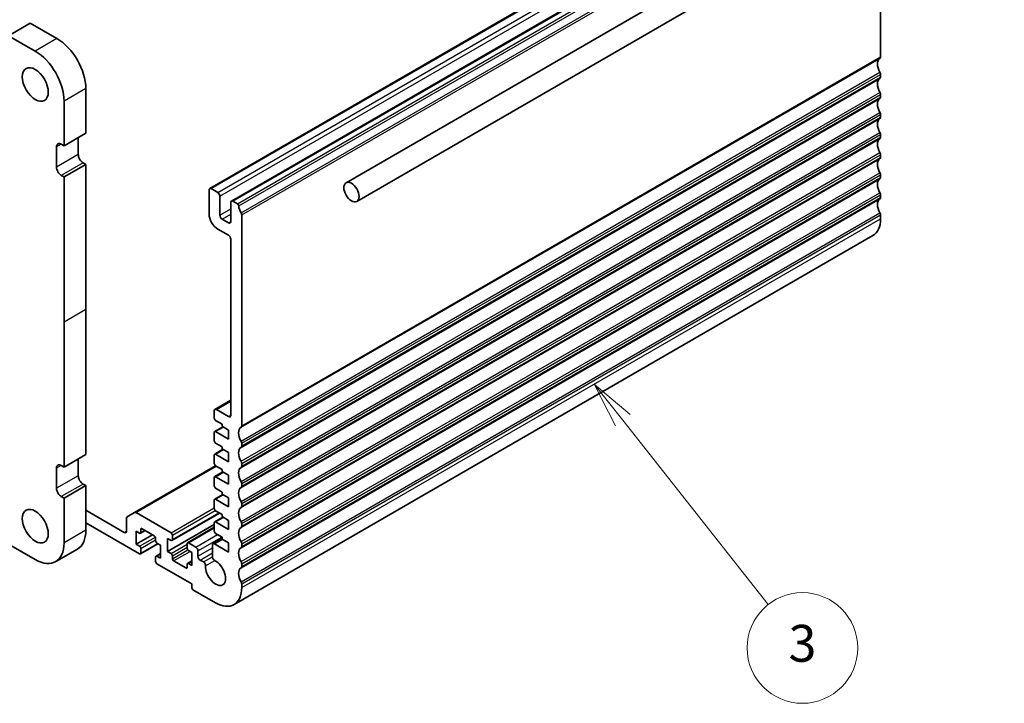
# Model space of a CAD drawing. Units: millimetres. Extents: x 0 to 6296, y 0 to 1124.
# Drawn here: x 841 to 1001, y 257 to 368 of the extents above; entities that cross this region are included whole.
import ezdxf

# ---------------------------------------------------------------- set-up
doc = ezdxf.new("R2010")
doc.units = ezdxf.units.MM
for name, color, linetype, lineweight in [('Symbol (TK)', 100, 'Continuous', 18), ('Visible (ISO)', 7, 'Continuous', 35), ('Visible Narrow (ISO)', 7, 'Continuous', 25)]:
    doc.layers.add(name, color=color, linetype=linetype, lineweight=lineweight)
doc.styles.add('Note Text (TK2)', font='MS PGothic.ttf')

# ---------------------------------------------------------------- blocks, each defined once
blk = doc.blocks.new('バルーン3')
at = {"layer": 'Symbol (TK)', "color": 100}
for p, q in [((327.603, 108.95), (326.055, 110.913)), ((327.996, 109.26), (326.055, 110.913)), ((326.055, 110.913), (327.211, 108.641)), ((327.603, 108.95), (335.489, 98.95))]:
    blk.add_line(p, q, dxfattribs=at)
at = {"layer": 'Symbol (TK)'}
blk.add_circle((337.343, 96.6), 3, dxfattribs=at)
at = {"layer": 'Symbol (TK)', "color": 7, "insert": (337.343, 96.594), "char_height": 2, "attachment_point": 5, "style": 'Note Text (TK2)'}
blk.add_mtext('3', dxfattribs=at)

msp = doc.modelspace()

# ---------------------------------------------------------------- linework, layer by layer
at = {"layer": 'Visible (ISO)'}
for p, q in [((999.6235, 402.3163), (894.2646, 341.4873)), ((872.0854, 340.5477), (976.0301, 400.5602)), ((1001.3735, 399.2853), (896.0146, 338.4563)), ((875.621, 338.5065), (979.5657, 398.519)), ((981.2299, 387.6553), (981.2299, 361.9437)), ((842.8844, 367.4469), (839.3489, 365.4057)), ((847.2331, 364.9362), (842.8844, 367.4469)), ((843.6976, 362.8949), (839.3489, 365.4057)), ((981.2299, 359.1105), (981.2299, 358.6777)), ((851.9354, 349.5252), (851.9354, 356.7921)), ((981.2299, 355.8446), (981.2299, 355.4117)), ((848.3999, 347.484), (848.3999, 354.7508)), ((981.2299, 352.5786), (981.2299, 352.1457)), ((851.9354, 349.5252), (848.3999, 347.484)), ((981.2299, 349.3126), (981.2299, 348.8797)), ((847.9403, 347.7494), (848.3999, 347.484)), ((850.698, 346.0755), (850.698, 348.8108)), ((847.1624, 344.0343), (847.1624, 347.3003)), ((981.2299, 346.0466), (981.2299, 345.6137)), ((851.9354, 344.463), (848.3999, 342.4217)), ((851.9354, 344.463), (851.4758, 344.7283)), ((851.9354, 320.8662), (851.9354, 344.463)), ((848.3999, 342.4217), (847.9403, 342.6871)), ((848.3999, 318.825), (848.3999, 342.4217)), ((981.2299, 342.7806), (981.2299, 342.3478)), ((871.9819, 336.3996), (871.9819, 340.3188)), ((872.3354, 340.5229), (873.3961, 339.9106)), ((873.7497, 339.2982), (873.7497, 336.1955)), ((875.5174, 335.1749), (875.5174, 338.2776)), ((875.871, 338.4817), (876.592, 338.0654)), ((981.2299, 339.5146), (981.2299, 339.0818)), ((874.1032, 335.5831), (875.1639, 334.9708)), ((877.2852, 336.2486), (877.2852, 301.9312)), ((981.2299, 336.2486), (981.2299, 335.624)), ((875.1639, 332.9295), (873.3961, 333.9501)), ((875.5174, 303.6581), (875.5174, 332.3171)), ((876.0425, 272.8648), (979.9872, 332.8773)), ((851.9354, 297.2695), (851.9354, 320.8662)), ((848.3999, 295.2282), (848.3999, 318.825)), ((872.934, 304.6219), (875.5174, 306.1134)), ((872.8304, 303.1682), (872.8304, 304.393)), ((873.184, 304.5971), (875.1639, 303.454)), ((874.1032, 302.1884), (873.0425, 302.8008)), ((872.8925, 301.0194), (874.2275, 301.7901)), ((874.1032, 301.8618), (874.1032, 302.1884)), ((875.1639, 301.2495), (874.1032, 301.8618)), ((875.1639, 299.7798), (875.1639, 301.2495)), ((872.8304, 299.494), (872.8304, 300.882)), ((873.0425, 301.0045), (875.1639, 299.7798)), ((872.8925, 297.3451), (874.2275, 298.1158)), ((874.1032, 298.5142), (873.0425, 299.1266)), ((874.1032, 298.1876), (874.1032, 298.5142)), ((875.1639, 297.5752), (874.1032, 298.1876)), ((877.2852, 299.098), (877.2852, 298.6652)), ((851.9354, 297.2695), (848.3999, 295.2282)), ((850.698, 293.8198), (850.698, 296.555)), ((872.8304, 295.8198), (872.8304, 297.2078)), ((873.0425, 297.3303), (875.1639, 296.1055)), ((875.1639, 296.1055), (875.1639, 297.5752)), ((847.1624, 291.7785), (847.1624, 295.0445)), ((847.9403, 295.4936), (848.3999, 295.2282)), ((859.8575, 287.8399), (873.0425, 295.4523)), ((874.1032, 294.84), (873.0425, 295.4523)), ((874.1032, 294.5134), (874.1032, 294.84)), ((877.2852, 295.8321), (877.2852, 295.3992)), ((872.8304, 292.1455), (872.8304, 293.5336)), ((872.8925, 293.6709), (874.2275, 294.4416)), ((873.0425, 293.656), (875.1639, 292.4313)), ((875.1639, 293.901), (874.1032, 294.5134)), ((875.1639, 292.4313), (875.1639, 293.901)), ((851.9354, 292.2072), (848.3999, 290.1659)), ((851.9354, 292.2072), (851.4758, 292.4725)), ((851.9354, 284.9404), (851.9354, 292.2072)), ((874.1032, 291.1657), (873.0425, 291.7781)), ((877.2852, 292.5661), (877.2852, 292.1332)), ((848.3999, 290.1659), (847.9403, 290.4313)), ((848.3999, 282.8991), (848.3999, 290.1659)), ((872.8925, 289.9967), (874.2275, 290.7674)), ((873.0425, 289.9818), (875.1639, 288.7571)), ((874.1032, 290.8391), (874.1032, 291.1657)), ((875.1639, 290.2267), (874.1032, 290.8391)), ((875.1639, 288.7571), (875.1639, 290.2267)), ((872.8304, 288.4713), (872.8304, 289.8593)), ((877.2852, 289.3001), (877.2852, 288.8672)), ((851.9354, 288.2059), (858.1933, 284.5929)), ((858.5469, 284.797), (858.5469, 286.9141)), ((858.6504, 287.143), (859.8575, 287.8399)), ((860.1075, 287.8152), (865.7947, 284.5317)), ((865.9447, 283.2921), (873.6607, 287.7469)), ((872.8925, 286.3224), (874.2275, 287.0931)), ((874.1032, 287.4915), (873.0425, 288.1039)), ((874.1032, 287.1649), (874.1032, 287.4915)), ((875.1639, 286.5525), (874.1032, 287.1649)), ((860.6682, 281.1228), (851.9354, 286.1647)), ((863.0723, 284.0622), (861.0924, 285.2053)), ((865.229, 281.5106), (872.8304, 285.8993)), ((868.4731, 282.9136), (872.8304, 285.4292)), ((872.8304, 284.797), (872.8304, 286.1851)), ((873.0425, 286.3076), (875.1639, 285.0828)), ((875.1639, 285.0828), (875.1639, 286.5525)), ((877.2852, 286.0341), (877.2852, 285.6012)), ((860.1025, 284.797), (860.1025, 282.6742)), ((860.6682, 284.4704), (860.1025, 284.797)), ((860.1025, 282.6742), (862.7895, 284.2255)), ((860.8182, 284.4556), (861.6046, 284.9096)), ((860.8803, 285.0828), (860.8803, 284.5929)), ((863.2845, 283.2049), (863.2845, 283.6948)), ((865.229, 283.6335), (865.229, 281.5106)), ((865.7947, 283.3069), (865.229, 283.6335)), ((866.0068, 284.1643), (866.0068, 283.4294)), ((872.6285, 282.7528), (874.1032, 283.6043)), ((874.1032, 283.8173), (873.0425, 284.4296)), ((874.1032, 283.4907), (874.1032, 283.8173)), ((839.3489, 282.695), (843.6976, 280.1843)), ((860.1025, 282.6742), (860.6682, 282.3476)), ((860.8182, 281.108), (863.6552, 282.7459)), ((860.8803, 281.9801), (860.8803, 281.2453)), ((864.0623, 282.5109), (863.4966, 282.8375)), ((864.0623, 280.388), (864.0623, 282.5109)), ((868.411, 282.0414), (868.411, 282.7762)), ((868.6231, 282.8987), (869.8252, 282.2047)), ((872.5263, 280.6371), (872.5249, 282.5236)), ((872.8785, 282.7281), (875.1639, 281.4086)), ((875.1639, 282.8783), (874.1032, 283.4907)), ((875.1639, 281.4086), (875.1639, 282.8783)), ((877.2852, 282.7681), (877.2852, 282.3353)), ((850.5581, 281.8961), (847.0226, 279.8549)), ((863.2845, 279.8572), (863.2845, 280.5921)), ((863.3466, 280.7294), (864.0623, 281.1426)), ((863.4966, 280.7146), (864.0623, 280.388)), ((865.229, 281.5106), (865.7947, 281.1841)), ((866.0068, 280.8166), (866.0068, 280.3267)), ((869.1888, 281.3473), (868.6231, 281.6739)), ((869.1888, 279.2245), (869.1888, 281.3473)), ((870.1788, 281.5923), (870.1788, 280.7187)), ((869.1535, 276.2238), (863.4966, 279.4898)), ((866.219, 279.9593), (868.1989, 278.8162)), ((868.411, 278.9387), (868.411, 279.4286)), ((868.4731, 279.5659), (869.1888, 279.9791)), ((868.6231, 279.5511), (869.1888, 279.2245)), ((870.5323, 280.1063), (871.0693, 279.7963)), ((877.2852, 279.5021), (877.2852, 279.0693)), ((869.1535, 275.6523), (869.1535, 276.2238)), ((877.2852, 276.2361), (877.2852, 275.6115)), ((873.0425, 273.162), (869.3656, 275.2849))]:
    msp.add_line(p, q, dxfattribs=at)
for centre, major_axis, start_param, end_param in [((847.2331, 359.5065), (-3.325, 5.7591), 3.92707001, 5.49778713), ((843.6976, 357.4652), (-3.325, 5.7591), 3.92707001, 5.49778713), ((982.1491, 359.9964), (-1, 1.7321), 0.01840416, 1.55239217), ((980.8763, 362.1478), (0.25, -0.433), 0.01840416, 0.78539816), ((980.8763, 359.3147), (0.25, -0.433), 0.78539816, 1.55239217), ((982.1491, 356.7304), (-1, 1.7321), 0.01840416, 1.55239217), ((980.8763, 358.8818), (0.25, -0.433), 0.01840416, 0.78539816), ((980.8763, 356.0487), (0.25, -0.433), 0.78539816, 1.55239217), ((982.1491, 353.4644), (-1, 1.7321), 0.01840416, 1.55239217), ((980.8763, 355.6158), (0.25, -0.433), 0.01840416, 0.78539816), ((980.8763, 352.7827), (0.25, -0.433), 0.78539816, 1.55239217), ((982.1491, 350.1984), (-1, 1.7321), 0.01840416, 1.55239217), ((980.8763, 352.3498), (0.25, -0.433), 0.01840416, 0.78539816), ((980.8763, 349.5167), (0.25, -0.433), 0.78539816, 1.55239217), ((847.9403, 346.8512), (-0.55, 0.9526), 5.49778714, 7.06858347), ((982.1491, 346.9324), (-1, 1.7321), 0.01840416, 1.55239217), ((980.8763, 349.0839), (0.25, -0.433), 0.01840416, 0.78539816), ((851.4758, 345.6265), (-0.55, 0.9526), 0.78539816, 2.35619449), ((980.8763, 346.2507), (0.25, -0.433), 0.78539816, 1.55239217), ((982.1491, 343.6665), (-1, 1.7321), 0.01840416, 1.55239217), ((980.8763, 345.8179), (0.25, -0.433), 0.01840416, 0.78539816), ((847.9403, 343.5852), (-0.55, 0.9526), 0.78539816, 2.35619449), ((980.8763, 342.9847), (0.25, -0.433), 0.78539816, 1.55239217), ((982.1491, 340.4005), (-1, 1.7321), 0.01840416, 1.55239217), ((980.8763, 342.5519), (0.25, -0.433), 0.01840416, 0.78539816), ((872.3354, 340.1147), (-0.25, 0.433), 5.49778714, 7.06858347), ((873.3961, 339.5023), (0.25, -0.433), 0.78539816, 2.35619449), ((980.8763, 339.7187), (0.25, -0.433), 0.78539816, 1.55239217), ((875.871, 338.0734), (-0.25, 0.433), 5.49778714, 7.06858347), ((876.592, 337.8205), (0.15, -0.2598), 0.91620566, 2.35619449), ((982.1491, 337.1345), (-1, 1.7321), 0.01840416, 1.55239217), ((980.8763, 339.2859), (0.25, -0.433), 0.01840416, 0.78539816), ((878.2044, 337.1345), (1, -1.7321), 4.05779831, 4.69398482), ((876.9316, 336.4528), (0.25, -0.433), 0.78539816, 1.55239217), ((980.8763, 336.4528), (0.25, -0.433), 0.78539816, 1.55239217), ((873.3961, 335.5831), (-1, 1.7321), 0.78539816, 2.35619449), ((874.1032, 335.9914), (0.25, -0.433), 3.92699082, 5.49778714), ((875.1639, 335.379), (0.25, -0.433), 5.49778714, 7.06858347), ((976.9872, 338.0734), (3, -5.1962), 0, 0.78539816), ((875.1639, 332.5213), (-0.25, 0.433), 3.92699082, 5.49778714), ((873.184, 304.1888), (-0.25, 0.433), 5.49778714, 7.06858347), ((873.0425, 303.0457), (-0.15, 0.2598), 0.78539816, 2.35619449), ((875.1639, 303.8622), (0.25, -0.433), 5.49778714, 7.06858347), ((878.2044, 299.9839), (-1, 1.7321), 0.01840416, 1.55239217), ((876.9316, 302.1353), (0.25, -0.433), 0.01840416, 0.78539816), ((873.0425, 300.7596), (-0.15, 0.2598), 5.49778714, 7.06858347), ((873.0425, 299.3715), (-0.15, 0.2598), 0.78539816, 2.35619449), ((878.2044, 296.7179), (-1, 1.7321), 0.01840416, 1.55239217), ((876.9316, 299.3022), (0.25, -0.433), 0.78539816, 1.55239217), ((876.9316, 298.8693), (0.25, -0.433), 0.01840416, 0.78539816), ((873.0425, 297.0853), (-0.15, 0.2598), 5.49778714, 7.06858347), ((847.9403, 294.5954), (-0.55, 0.9526), 5.4977872, 7.06858353), ((873.0425, 295.6973), (-0.15, 0.2598), 0.78539816, 2.35619449), ((878.2044, 293.4519), (-1, 1.7321), 0.01840416, 1.55239217), ((876.9316, 296.0362), (0.25, -0.433), 0.78539816, 1.55239217), ((876.9316, 295.6033), (0.25, -0.433), 0.01840416, 0.78539816), ((851.4758, 293.3707), (-0.55, 0.9526), 0.78539822, 2.35619455), ((873.0425, 293.4111), (-0.15, 0.2598), 5.49778714, 7.06858347), ((847.9403, 291.3294), (-0.55, 0.9526), 0.78539822, 2.35619455), ((873.0425, 292.023), (-0.15, 0.2598), 0.78539816, 2.35619449), ((878.2044, 290.1859), (-1, 1.7321), 0.01840416, 1.55239217), ((876.9316, 292.7702), (0.25, -0.433), 0.78539816, 1.55239217), ((876.9316, 292.3373), (0.25, -0.433), 0.01840416, 0.78539816), ((873.0425, 289.7369), (-0.15, 0.2598), 5.49778714, 7.06858347), ((873.0425, 288.3488), (-0.15, 0.2598), 0.78539816, 2.35619449), ((878.2044, 286.9199), (-1, 1.7321), 0.01840416, 1.55239217), ((876.9316, 289.5042), (0.25, -0.433), 0.78539816, 1.55239217), ((876.9316, 289.0714), (0.25, -0.433), 0.01840416, 0.78539816), ((858.9004, 286.71), (-0.25, 0.433), 0, 0.78539816), ((860.1075, 287.4069), (-0.25, 0.433), 5.49778714, 6.28318531), ((861.0924, 284.9603), (-0.15, 0.2598), 5.49778714, 7.06858347), ((873.0425, 286.0626), (-0.15, 0.2598), 5.49778714, 7.06858347), ((878.2044, 283.654), (-1, 1.7321), 0.01840416, 1.55239217), ((876.9316, 286.2382), (0.25, -0.433), 0.78539816, 1.55239217), ((876.9316, 285.8054), (0.25, -0.433), 0.01840416, 0.78539816), ((847.2331, 287.6552), (3.325, -5.7591), 0, 0.78539816), ((858.1933, 285.0012), (0.25, -0.433), 5.49778714, 7.06858347), ((860.6682, 284.7154), (0.15, -0.2598), 5.49778714, 7.06858347), ((863.0723, 283.8173), (-0.15, 0.2598), 3.92699082, 5.49778714), ((865.7947, 284.2867), (0.15, -0.2598), 0.78539816, 2.35619449), ((873.0425, 284.6746), (-0.15, 0.2598), 0.78539816, 2.35619449), ((843.6976, 285.614), (3.325, -5.7591), 5.49778716, 7.06858347), ((860.6682, 282.1026), (0.15, -0.2598), 0.78539816, 2.35619449), ((863.4966, 283.0824), (-0.15, 0.2598), 0.78539816, 2.35619449), ((865.7947, 283.5519), (0.15, -0.2598), 5.49778714, 7.06858347), ((868.6231, 282.6537), (-0.15, 0.2598), 5.49778714, 7.06858347), ((868.6231, 281.9189), (-0.15, 0.2598), 0.78539816, 2.35619449), ((869.8252, 281.7964), (0.25, -0.433), 0.78539816, 2.35619449), ((872.8785, 282.3198), (-0.25, 0.433), 5.49778714, 7.06942711), ((878.2044, 280.388), (-1, 1.7321), 0.01840416, 1.55239217), ((876.9316, 282.9722), (0.25, -0.433), 0.78539816, 1.55239217), ((876.9316, 282.5394), (0.25, -0.433), 0.01840416, 0.78539816), ((860.6682, 281.3678), (0.15, -0.2598), 5.49778714, 7.06858347), ((863.4966, 280.4696), (-0.15, 0.2598), 5.49778714, 7.06858347), ((865.7947, 280.9391), (0.15, -0.2598), 0.78539816, 2.35619449), ((870.5323, 280.5146), (0.25, -0.433), 3.92699082, 5.49778714), ((872.8799, 280.4333), (-0.25, 0.433), 0.7862418, 2.43845654), ((863.4966, 279.7348), (-0.15, 0.2598), 0.78539816, 2.35619449), ((866.219, 280.2043), (0.15, -0.2598), 3.92699082, 5.49778714), ((868.1989, 279.0612), (0.15, -0.2598), 5.49778714, 7.06858347), ((868.6231, 279.3061), (-0.15, 0.2598), 5.49778714, 7.06858347), ((871.0693, 279.388), (0.25, -0.433), 0.70313313, 2.35619449), ((873.0425, 278.061), (1.15, -1.9919), 3.84472578, 8.72164185), ((878.2044, 277.122), (-1, 1.7321), 0.01840416, 1.55239217), ((876.9316, 279.7062), (0.25, -0.433), 0.78539816, 1.55239217), ((876.9316, 279.2734), (0.25, -0.433), 0.01840416, 0.78539816), ((869.3656, 275.5298), (-0.15, 0.2598), 0.78539816, 2.35619449), ((873.0425, 278.061), (3, -5.1962), 5.49778714, 7.06858347), ((876.9316, 276.4403), (0.25, -0.433), 0.78539816, 1.55239217)]:
    msp.add_ellipse(centre, major_axis=major_axis, ratio=0.57735027, start_param=start_param, end_param=end_param, dxfattribs=at)
for centre, major_axis in [((843.6976, 357.4652), (-1.5, 2.5981)), ((895.1396, 339.9718), (0.875, -1.5155)), ((843.6976, 285.614), (-1.5, 2.5981))]:
    msp.add_ellipse(centre, major_axis=major_axis, ratio=0.57735027, dxfattribs=at)
at = {"layer": 'Visible Narrow (ISO)'}
for p, q in [((872.3354, 340.5229), (976.2801, 400.5354)), ((873.3961, 339.9106), (977.3408, 399.9231)), ((873.7497, 339.2982), (977.6943, 399.3107)), ((875.871, 338.4817), (979.8157, 398.4942)), ((876.592, 338.0654), (980.5367, 398.0779)), ((876.8023, 337.731), (980.747, 397.7435)), ((877.1862, 336.5891), (981.1309, 396.6016)), ((877.2852, 336.2486), (981.2299, 396.2611)), ((847.2331, 364.9362), (843.6976, 362.8949)), ((877.1862, 301.705), (981.1309, 361.7175)), ((877.2852, 301.9312), (981.2299, 361.9437)), ((877.1862, 299.4385), (981.1309, 359.451)), ((877.2852, 299.098), (981.2299, 359.1105)), ((877.1862, 298.439), (981.1309, 358.4515)), ((877.2852, 298.6652), (981.2299, 358.6777)), ((851.9354, 356.7921), (848.3999, 354.7508)), ((877.1862, 296.1725), (981.1309, 356.185)), ((877.2852, 295.8321), (981.2299, 355.8446)), ((877.1862, 295.173), (981.1309, 355.1855)), ((877.2852, 295.3992), (981.2299, 355.4117)), ((877.1862, 292.9065), (981.1309, 352.919)), ((877.2852, 292.5661), (981.2299, 352.5786)), ((877.1862, 291.9071), (981.1309, 351.9196)), ((877.2852, 292.1332), (981.2299, 352.1457)), ((877.1862, 289.6405), (981.1309, 349.653)), ((877.2852, 289.3001), (981.2299, 349.3126)), ((847.9403, 347.7494), (847.1624, 347.3003)), ((877.1862, 288.6411), (981.1309, 348.6536)), ((877.2852, 288.8672), (981.2299, 348.8797)), ((850.698, 346.0755), (847.1624, 344.0343)), ((877.1862, 286.3746), (981.1309, 346.3871)), ((877.2852, 286.0341), (981.2299, 346.0466)), ((851.4758, 344.7283), (847.9403, 342.6871)), ((877.1862, 285.3751), (981.1309, 345.3876)), ((877.2852, 285.6012), (981.2299, 345.6137)), ((877.1862, 283.1086), (981.1309, 343.1211)), ((877.1862, 282.1091), (981.1309, 342.1216)), ((877.2852, 282.7681), (981.2299, 342.7806)), ((877.2852, 282.3353), (981.2299, 342.3478)), ((877.1862, 279.8426), (981.1309, 339.8551)), ((877.1862, 278.8431), (981.1309, 338.8556)), ((877.2852, 279.5021), (981.2299, 339.5146)), ((877.2852, 279.0693), (981.2299, 339.0818)), ((873.7497, 336.1955), (875.5174, 337.2161)), ((877.1862, 276.5766), (981.1309, 336.5891)), ((874.1032, 335.5831), (875.5174, 336.3996)), ((875.1639, 334.9708), (875.5174, 335.1749)), ((877.2852, 276.2361), (981.2299, 336.2486)), ((877.2852, 275.6115), (981.2299, 335.624)), ((851.9354, 320.8662), (848.3999, 318.825)), ((873.184, 304.5971), (875.5174, 305.9443)), ((875.1639, 303.454), (875.5174, 303.6581)), ((873.0425, 301.0045), (874.3153, 301.7394)), ((873.0425, 297.3303), (874.3153, 298.0651)), ((847.9403, 295.4936), (847.1624, 295.0445)), ((860.1075, 287.8152), (873.189, 295.3678)), ((850.698, 293.8198), (847.1624, 291.7785)), ((873.0425, 293.656), (874.3153, 294.3909)), ((851.4758, 292.4725), (847.9403, 290.4313)), ((873.0425, 289.9818), (874.3153, 290.7166)), ((865.7947, 284.5317), (872.8304, 288.5938)), ((866.0068, 284.1643), (872.9553, 288.1759)), ((866.0068, 283.4294), (873.5729, 287.7977)), ((873.0425, 286.3076), (874.3153, 287.0424)), ((860.8803, 285.0828), (861.0924, 285.2053)), ((868.6231, 282.8987), (872.8304, 285.3278)), ((851.9354, 284.9404), (848.3999, 282.8991)), ((858.1933, 284.5929), (858.5469, 284.797)), ((860.6682, 282.3476), (863.2535, 283.8402)), ((860.8803, 284.5929), (861.5167, 284.9603)), ((869.8252, 282.2047), (873.3607, 284.2459)), ((870.1788, 281.5923), (874.0679, 283.8377)), ((860.8803, 281.9801), (863.2845, 283.3682)), ((860.8803, 281.2453), (863.5673, 282.7966)), ((865.7947, 281.1841), (868.411, 282.6946)), ((866.0068, 280.8166), (868.411, 282.2047)), ((870.1788, 280.7187), (872.5253, 282.0735)), ((872.8785, 282.7281), (874.1513, 283.4629)), ((863.4966, 280.7146), (864.0623, 281.0412)), ((866.0068, 280.3267), (868.5127, 281.7735)), ((866.219, 279.9593), (868.906, 281.5106)), ((870.5323, 280.1063), (872.5259, 281.2573)), ((871.0693, 279.7963), (872.5263, 280.6375)), ((868.1989, 278.8162), (868.411, 278.9387)), ((868.6231, 279.5511), (869.1888, 279.8777)), ((871.4217, 279.1511), (872.9089, 280.0097))]:
    msp.add_line(p, q, dxfattribs=at)

# ---------------------------------------------------------------- block references
at = {"layer": 'Symbol (TK)', "xscale": 3, "yscale": 3, "zscale": 3}
msp.add_blockref('バルーン3', (-43.5, -24), dxfattribs=at)

doc.saveas('drawing.dxf')
